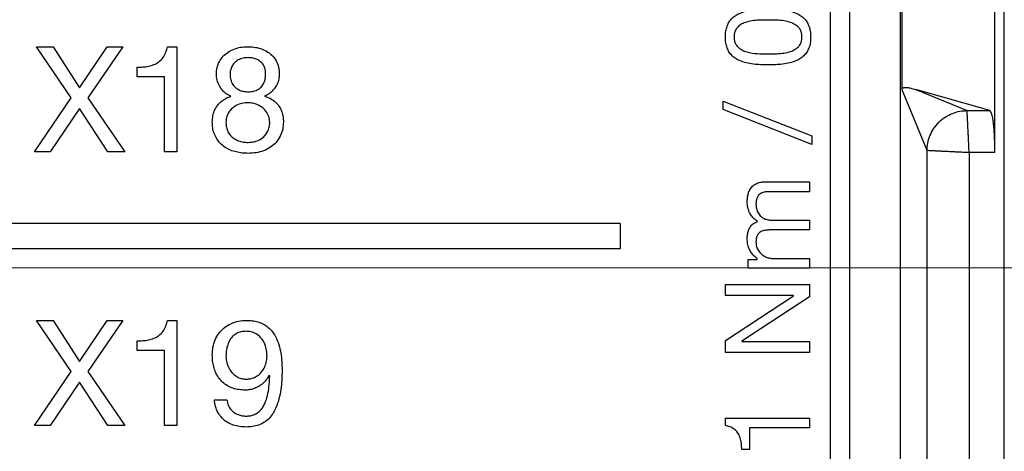
# Model space of a CAD drawing. Units: millimetres. Extents: x -10 to 410, y -10 to 290.
# Drawn here: x 137 to 148, y 80 to 85 of the extents above; entities that cross this region are included whole.
import ezdxf

# ---------------------------------------------------------------- set-up
doc = ezdxf.new("R2010")
doc.units = ezdxf.units.MM
doc.styles.add('SLDTEXTSTYLE0', font='TXT', dxfattribs={"width": 0.75})
doc.dimstyles.new('SLDDIMSTYLE4', dxfattribs={"dimtxt": 3.5, "dimasz": 3, "dimexe": 0, "dimexo": 0.0625, "dimgap": 0.875, "dimtad": 1, "dimdec": 1, "dimlfac": 2, "dimrnd": 1e-09, "dimzin": 12, "dimdsep": 46, "dimtxsty": 'SLDTEXTSTYLE0', "dimsah": 1, "dimcen": 0.09, "dimadec": 0, "dimazin": 3, "dimtol": 1, "dimtp": 0.3, "dimtm": 0.3, "dimtfac": 1, "dimtdec": 1, "dimtofl": 0, "dimtmove": 0, "dimatfit": 3, "dimfxl": 0, "dimfrac": 2, "dimtolj": 1, "dimarcsym": 0})
doc.dimstyles.new('SLDDIMSTYLE6', dxfattribs={"dimtxt": 3.5, "dimasz": 3, "dimexe": 0, "dimexo": 0.0625, "dimgap": 0.875, "dimtad": 1, "dimdec": 1, "dimlfac": 2, "dimrnd": 1e-09, "dimzin": 12, "dimdsep": 46, "dimtxsty": 'SLDTEXTSTYLE0', "dimsah": 1, "dimcen": 0.09, "dimadec": 0, "dimazin": 3, "dimtol": 1, "dimtp": 5, "dimtm": 5, "dimtfac": 1, "dimtdec": 1, "dimtofl": 0, "dimtmove": 0, "dimatfit": 3, "dimfxl": 0, "dimfrac": 2, "dimtolj": 1, "dimarcsym": 0})

# ---------------------------------------------------------------- blocks, each defined once
blk = doc.blocks.new('_D_3')
at = {"color": 7, "linetype": 'Continuous', "lineweight": 0}
for p, q in [((149.733, 109.933), (57.533, 109.933)), ((58.533, 81.933), (58.533, 109.933)), ((149.733, 81.933), (57.533, 81.933))]:
    blk.add_line(p, q, dxfattribs=at)
at = {"color": 7, "linetype": 'Continuous', "lineweight": 18}
for points in [[(58.533, 109.933), (58.083, 106.933), (58.983, 106.933)], [(58.533, 81.933), (58.983, 84.933), (58.083, 84.933)]]:
    blk.add_solid(points, dxfattribs=at)
at = {"color": 7, "linetype": 'Continuous', "lineweight": 18, "char_height": 3.5, "attachment_point": 1, "rotation": 90, "style": 'SLDTEXTSTYLE0'}
for s, insert in [('±0,3', (54.021, 94.672)), ('56', (54.021, 88.187))]:
    blk.add_mtext(s, dxfattribs=dict(at, insert=insert))
blk = doc.blocks.new('_D_5')
at = {"color": 7, "linetype": 'Continuous', "lineweight": 0}
for p, q in [((113.783, 94.183), (168.033, 94.183)), ((167.033, 94.183), (167.033, 81.933)), ((75.833, 81.933), (168.033, 81.933)), ((167.033, 81.933), (167.033, 61.075))]:
    blk.add_line(p, q, dxfattribs=at)
at = {"color": 7, "linetype": 'Continuous', "lineweight": 18}
for points in [[(167.033, 94.183), (166.583, 91.183), (167.483, 91.183)], [(167.033, 81.933), (167.483, 84.933), (166.583, 84.933)]]:
    blk.add_solid(points, dxfattribs=at)
at = {"color": 7, "linetype": 'Continuous', "lineweight": 18, "char_height": 3.5, "attachment_point": 1, "rotation": 90, "style": 'SLDTEXTSTYLE0'}
for s, insert in [('±5', (162.521, 71.439)), ('24,5', (162.521, 61.075))]:
    blk.add_mtext(s, dxfattribs=dict(at, insert=insert))

msp = doc.modelspace()

# ---------------------------------------------------------------- linework, layer by layer
at = {"color": 7, "linetype": 'Continuous', "lineweight": 25}
for p, q in [((148.2942, 57.433), (148.2942, 134.433)), ((146.233, 73.2909), (146.233, 127.6744)), ((146.4624, 64.2678), (146.4624, 127.5981)), ((147.0624, 64.2678), (147.0624, 127.5981)), ((148.1825, 83.3001), (148.1825, 86.0658)), ((147.0799, 84.0472), (147.0799, 85.3187)), ((136.8058, 84.558), (137.0057, 84.558)), ((137.2177, 83.9505), (136.8058, 84.558)), ((137.0057, 84.558), (137.3177, 84.0694)), ((137.3177, 84.0694), (137.6439, 84.558)), ((137.8295, 84.558), (137.4158, 83.9505)), ((137.6439, 84.558), (137.8295, 84.558)), ((138.3597, 84.558), (138.4713, 84.558)), ((138.4713, 84.558), (138.4713, 83.308)), ((138.0025, 84.2008), (138.0025, 84.3145)), ((138.3252, 84.2008), (138.0025, 84.2008)), ((138.3252, 83.308), (138.3252, 84.2008)), ((147.3773, 83.3242), (147.0799, 84.0472)), ((148.1234, 83.7998), (147.2429, 84.0508)), ((147.2429, 84.0508), (147.8529, 83.7998)), ((136.7812, 83.308), (137.2177, 83.9505)), ((137.4158, 83.9505), (137.8559, 83.308)), ((137.3159, 83.8244), (136.9689, 83.308)), ((137.6525, 83.308), (137.3159, 83.8244)), ((144.957, 83.8108), (144.957, 83.9131)), ((144.957, 83.9131), (146.009, 83.4979)), ((146.009, 83.3956), (144.957, 83.8108)), ((147.8529, 83.7998), (148.1234, 83.7998)), ((146.009, 83.4979), (146.009, 83.3956)), ((136.9689, 83.308), (136.7812, 83.308)), ((137.8559, 83.308), (137.6525, 83.308)), ((138.4713, 83.308), (138.3252, 83.308)), ((147.3773, 64.2678), (147.3773, 83.3242)), ((148.1825, 83.3001), (147.877, 83.3001)), ((147.877, 83.3001), (147.877, 64.2678)), ((145.4525, 82.9533), (145.983, 82.9533)), ((145.983, 82.9533), (145.983, 82.8364)), ((145.983, 82.8364), (145.5077, 82.8364)), ((143.733, 82.458), (133.383, 82.458)), ((143.733, 82.458), (143.733, 82.158)), ((145.5317, 82.4987), (145.983, 82.4987)), ((145.983, 82.4987), (145.983, 82.3818)), ((145.983, 82.3818), (145.5077, 82.3818)), ((143.733, 82.158), (133.383, 82.158)), ((145.3624, 82.0312), (145.3624, 82.0438)), ((145.5317, 82.0442), (145.983, 82.0442)), ((145.983, 82.0442), (145.983, 81.9273)), ((145.2557, 81.9273), (145.2557, 82.0312)), ((145.2557, 82.0312), (145.3624, 82.0312)), ((145.983, 81.9273), (145.2557, 81.9273)), ((144.983, 81.7325), (145.983, 81.7325)), ((144.983, 81.6026), (144.983, 81.7325)), ((145.983, 81.7325), (145.983, 81.5858)), ((145.7939, 81.6026), (144.983, 81.6026)), ((144.983, 81.0697), (145.7939, 81.5998)), ((145.983, 81.5858), (145.1804, 81.06)), ((145.7939, 81.5998), (145.7939, 81.6026)), ((137.2177, 80.7005), (136.8058, 81.308)), ((136.8058, 81.308), (137.0057, 81.308)), ((137.0057, 81.308), (137.3177, 80.8194)), ((137.3177, 80.8194), (137.6439, 81.308)), ((137.8295, 81.308), (137.4158, 80.7005)), ((137.6439, 81.308), (137.8295, 81.308)), ((138.3597, 81.308), (138.4713, 81.308)), ((138.4713, 81.308), (138.4713, 80.058)), ((138.0025, 80.9508), (138.0025, 81.0645)), ((144.983, 80.9273), (144.983, 81.0697)), ((145.1804, 81.06), (145.1804, 81.0572)), ((145.1804, 81.0572), (145.983, 81.0572)), ((145.983, 81.0572), (145.983, 80.9273)), ((138.3252, 80.9508), (138.0025, 80.9508)), ((138.3252, 80.058), (138.3252, 80.9508)), ((145.983, 80.9273), (144.983, 80.9273)), ((136.7812, 80.058), (137.2177, 80.7005)), ((137.4158, 80.7005), (137.8559, 80.058)), ((139.5752, 80.6482), (139.5658, 80.6518)), ((137.3159, 80.5744), (136.9689, 80.058)), ((137.6525, 80.058), (137.3159, 80.5744)), ((138.9177, 80.3664), (139.0666, 80.3664)), ((136.9689, 80.058), (136.7812, 80.058)), ((137.8559, 80.058), (137.6525, 80.058)), ((138.4713, 80.058), (138.3252, 80.058)), ((144.983, 80.1481), (145.983, 80.1481)), ((144.983, 80.0588), (144.983, 80.1481)), ((145.983, 80.1481), (145.983, 80.0312)), ((145.983, 80.0312), (145.2687, 80.0312)), ((145.2687, 80.0312), (145.2687, 79.7731)), ((145.2687, 79.7731), (145.1778, 79.7731))]:
    msp.add_line(p, q, dxfattribs=at)
msp.add_ellipse((148.1213, 83.3001), major_axis=(0, 0.5), ratio=0.1225139, start_param=4.712389, end_param=6.2482787, dxfattribs=at)
for points, knots in [([(144.983, 84.674), (144.9836, 84.6933), (144.9849, 84.7318), (144.9969, 84.7888), (145.0203, 84.8419), (145.0538, 84.8896), (145.098, 84.9275), (145.1574, 84.9601), (145.2313, 84.9835), (145.3167, 84.9991), (145.4034, 85.0044), (145.4612, 85.0049), (145.4901, 85.0052)], [0, 0, 0, 0, 0.0833504, 0.1666674, 0.2499729, 0.3332307, 0.4164941, 0.4997791, 0.6247829, 0.7498338, 0.8749129, 1, 1, 1, 1]), ([(145.4901, 85.0052), (145.5189, 85.0049), (145.5766, 85.0044), (145.6632, 84.9991), (145.7485, 84.9836), (145.8222, 84.9601), (145.8813, 84.9273), (145.9253, 84.8893), (145.9588, 84.8417), (145.9821, 84.7886), (145.9941, 84.7318), (145.9953, 84.6933), (145.996, 84.674)], [0, 0, 0, 0, 0.1250917, 0.2501755, 0.3752167, 0.500175, 0.5834649, 0.6667646, 0.7500183, 0.8333261, 0.9166466, 1, 1, 1, 1]), ([(145.4889, 84.8753), (145.4608, 84.8754), (145.4046, 84.8755), (145.3204, 84.8695), (145.2444, 84.8551), (145.1776, 84.8317), (145.1325, 84.7965), (145.1035, 84.7565), (145.0887, 84.7163), (145.0875, 84.6881), (145.0869, 84.674)], [0, 0, 0, 0, 0.1668938, 0.3337129, 0.5005315, 0.625409, 0.7500828, 0.8334007, 0.9166491, 1, 1, 1, 1]), ([(145.8921, 84.674), (145.8914, 84.6881), (145.8902, 84.7163), (145.8766, 84.757), (145.8466, 84.7968), (145.8002, 84.8301), (145.7342, 84.8555), (145.6578, 84.8704), (145.5733, 84.874), (145.517, 84.8749), (145.4889, 84.8753)], [0, 0, 0, 0, 0.0833349, 0.1665267, 0.2496542, 0.3745269, 0.4995035, 0.6662641, 0.8331154, 1, 1, 1, 1]), ([(145.4901, 84.3429), (145.4612, 84.3432), (145.4034, 84.3438), (145.3167, 84.349), (145.2312, 84.3646), (145.1574, 84.388), (145.0979, 84.4205), (145.0537, 84.4585), (145.0202, 84.506), (144.9969, 84.5593), (144.9849, 84.6162), (144.9836, 84.6548), (144.983, 84.674)], [0, 0, 0, 0, 0.1250937, 0.2501686, 0.3752214, 0.5002281, 0.583521, 0.6667554, 0.7500187, 0.8333248, 0.9166473, 1, 1, 1, 1]), ([(145.0869, 84.674), (145.0875, 84.66), (145.0887, 84.6318), (145.1033, 84.5915), (145.1325, 84.5516), (145.1775, 84.5162), (145.2576, 84.4882), (145.3624, 84.4724), (145.4467, 84.4726), (145.4889, 84.4727)], [0, 0, 0, 0, 0.0833722, 0.1666542, 0.2499728, 0.3746252, 0.4995468, 0.7496509, 1, 1, 1, 1]), ([(145.4889, 84.4727), (145.517, 84.4732), (145.5733, 84.4741), (145.6578, 84.4778), (145.7343, 84.4922), (145.8001, 84.518), (145.8466, 84.5513), (145.8766, 84.5911), (145.8902, 84.6318), (145.8914, 84.6599), (145.8921, 84.674)], [0, 0, 0, 0, 0.1668882, 0.3337397, 0.5005002, 0.6254586, 0.7503407, 0.8334699, 0.9166634, 1, 1, 1, 1]), ([(145.996, 84.674), (145.9954, 84.6548), (145.9942, 84.6163), (145.9825, 84.5594), (145.9589, 84.5063), (145.9254, 84.4588), (145.8814, 84.4208), (145.8222, 84.388), (145.7485, 84.3645), (145.6632, 84.3489), (145.5767, 84.3438), (145.5189, 84.3432), (145.4901, 84.3429)], [0, 0, 0, 0, 0.0833579, 0.1666808, 0.2499849, 0.3332495, 0.4165222, 0.4998204, 0.6247806, 0.7498231, 0.8749022, 1, 1, 1, 1]), ([(138.0025, 84.3145), (138.0249, 84.3151), (138.0697, 84.3163), (138.1365, 84.3246), (138.2013, 84.3435), (138.2615, 84.3768), (138.3112, 84.4263), (138.3455, 84.4889), (138.355, 84.5349), (138.3597, 84.558)], [0, 0, 0, 0, 0.14021124, 0.28041697, 0.42042763, 0.56034305, 0.70686861, 0.85329906, 1, 1, 1, 1]), ([(138.9421, 84.2335), (138.9435, 84.2592), (138.9465, 84.3104), (138.9743, 84.3831), (139.019, 84.4463), (139.0797, 84.4965), (139.1508, 84.5322), (139.2289, 84.5541), (139.2825, 84.5567), (139.3094, 84.558)], [0, 0, 0, 0, 0.1400052, 0.2798741, 0.4198289, 0.5597664, 0.7064473, 0.8532252, 1, 1, 1, 1]), ([(139.3094, 84.558), (139.3357, 84.5573), (139.3882, 84.5559), (139.4657, 84.539), (139.5385, 84.5079), (139.6037, 84.46), (139.6532, 84.3943), (139.683, 84.3161), (139.6869, 84.2611), (139.6888, 84.2335)], [0, 0, 0, 0, 0.1402138, 0.2803266, 0.420389, 0.5602514, 0.7067884, 0.8533688, 1, 1, 1, 1]), ([(139.3198, 84.4281), (139.2992, 84.427), (139.2582, 84.4249), (139.1995, 84.4035), (139.154, 84.3676), (139.1238, 84.324), (139.1067, 84.2781), (139.1052, 84.2459), (139.1044, 84.2297)], [0, 0, 0, 0, 0.18688496, 0.37357694, 0.55991949, 0.70662232, 0.85321138, 1, 1, 1, 1]), ([(139.5265, 84.2297), (139.5255, 84.25), (139.5235, 84.2903), (139.5002, 84.3479), (139.4594, 84.3881), (139.4137, 84.4132), (139.3674, 84.4262), (139.3356, 84.4274), (139.3198, 84.4281)], [0, 0, 0, 0, 0.1868647, 0.3732467, 0.55944, 0.7061958, 0.8530583, 1, 1, 1, 1]), ([(139.1133, 83.9702), (139.0946, 83.9793), (139.0572, 83.9975), (139.0116, 84.0409), (138.9742, 84.0951), (138.947, 84.1602), (138.9437, 84.2091), (138.9421, 84.2335)], [0, 0, 0, 0, 0.1866077, 0.3733933, 0.5601214, 0.7800412, 1, 1, 1, 1]), ([(139.1044, 84.2297), (139.1056, 84.2085), (139.1078, 84.166), (139.1344, 84.1067), (139.1758, 84.0631), (139.2246, 84.0377), (139.2733, 84.0247), (139.3066, 84.0231), (139.3233, 84.0222)], [0, 0, 0, 0, 0.1867285, 0.3730581, 0.5592832, 0.7060297, 0.8530013, 1, 1, 1, 1]), ([(139.3233, 84.0222), (139.3437, 84.0235), (139.3846, 84.0259), (139.4415, 84.0512), (139.485, 84.0891), (139.5116, 84.1349), (139.5245, 84.1816), (139.5258, 84.2137), (139.5265, 84.2297)], [0, 0, 0, 0, 0.1866649, 0.3731357, 0.5595534, 0.7062606, 0.8530578, 1, 1, 1, 1]), ([(139.6888, 84.2335), (139.6876, 84.2127), (139.6851, 84.1711), (139.664, 84.1116), (139.6332, 84.0621), (139.5968, 84.0226), (139.5581, 83.992), (139.5287, 83.9775), (139.5141, 83.9702)], [0, 0, 0, 0, 0.1865644, 0.3732001, 0.5598552, 0.7065, 0.8532849, 1, 1, 1, 1]), ([(147.0799, 84.0472), (147.0799, 84.0477), (147.0799, 84.0488), (147.0801, 84.0506), (147.0805, 84.0536), (147.0825, 84.0603), (147.0877, 84.066), (147.0958, 84.0712), (147.1152, 84.0747), (147.1444, 84.0745), (147.1902, 84.0647), (147.223, 84.0561), (147.2429, 84.0508)], [0, 0, 0, 0, 0.0011794, 0.002352, 0.0045709, 0.0111944, 0.04119, 0.1006662, 0.1601964, 0.3976772, 0.6352049, 1, 1, 1, 1]), ([(138.8934, 83.6646), (138.8946, 83.6898), (138.8972, 83.7402), (138.922, 83.8124), (138.9603, 83.8719), (139.0077, 83.9166), (139.0578, 83.949), (139.0948, 83.9632), (139.1133, 83.9702)], [0, 0, 0, 0, 0.1866727, 0.373252, 0.5598182, 0.7065234, 0.8532427, 1, 1, 1, 1]), ([(139.5141, 83.9702), (139.5382, 83.9617), (139.5863, 83.9447), (139.6498, 83.9001), (139.6946, 83.8439), (139.7214, 83.7837), (139.7351, 83.7247), (139.7367, 83.6846), (139.7375, 83.6646)], [0, 0, 0, 0, 0.186799, 0.373293, 0.5596811, 0.7064203, 0.8531876, 1, 1, 1, 1]), ([(139.319, 83.8924), (139.2944, 83.891), (139.2452, 83.8881), (139.1752, 83.8622), (139.1193, 83.8212), (139.0811, 83.7703), (139.0591, 83.7158), (139.0568, 83.6771), (139.0557, 83.6577)], [0, 0, 0, 0, 0.1867706, 0.3734156, 0.5599045, 0.7066112, 0.8532144, 1, 1, 1, 1]), ([(139.5752, 83.6595), (139.5729, 83.6834), (139.5683, 83.7313), (139.5323, 83.7953), (139.4834, 83.8416), (139.4293, 83.8712), (139.3754, 83.8894), (139.3378, 83.8914), (139.319, 83.8924)], [0, 0, 0, 0, 0.1863959, 0.372916, 0.5594793, 0.7063123, 0.8531321, 1, 1, 1, 1]), ([(147.3773, 83.3242), (147.3789, 83.3532), (147.3822, 83.4129), (147.4087, 83.5015), (147.4526, 83.5867), (147.5145, 83.6627), (147.5905, 83.7245), (147.6757, 83.7685), (147.7642, 83.795), (147.8239, 83.7982), (147.8529, 83.7998)], [0, 0, 0, 0, 0.11652926, 0.24002737, 0.36865122, 0.5, 0.63134878, 0.75997263, 0.88347074, 1, 1, 1, 1]), ([(147.877, 83.3001), (147.8761, 83.3206), (147.8741, 83.3603), (147.8715, 83.417), (147.869, 83.4686), (147.8662, 83.5277), (147.8632, 83.5886), (147.8606, 83.6403), (147.8589, 83.6756), (147.8577, 83.7008), (147.8566, 83.7233), (147.8557, 83.7428), (147.8545, 83.7675), (147.8533, 83.7917), (147.8531, 83.7971), (147.8529, 83.7998)], [0, 0, 0, 0, 0.0800597, 0.1551175, 0.2251724, 0.2902234, 0.4051989, 0.5001993, 0.5528175, 0.6048547, 0.6563113, 0.7071879, 0.757485, 0.880541, 1, 1, 1, 1]), ([(139.3208, 83.2917), (139.2968, 83.2924), (139.249, 83.2938), (139.1781, 83.3065), (139.1096, 83.3281), (139.0454, 83.361), (138.9895, 83.406), (138.945, 83.4618), (138.9137, 83.5253), (138.8959, 83.5941), (138.8942, 83.6411), (138.8934, 83.6646)], [0, 0, 0, 0, 0.1120785, 0.2241437, 0.3361654, 0.4481527, 0.5600843, 0.6700082, 0.7799528, 0.8899545, 1, 1, 1, 1]), ([(139.0557, 83.6577), (139.0565, 83.639), (139.0582, 83.6017), (139.0769, 83.5481), (139.1087, 83.5014), (139.153, 83.4649), (139.2048, 83.4387), (139.2621, 83.4241), (139.3012, 83.4224), (139.3208, 83.4216)], [0, 0, 0, 0, 0.1401004, 0.2800341, 0.4198481, 0.5598146, 0.7064768, 0.8531951, 1, 1, 1, 1]), ([(139.7375, 83.6646), (139.736, 83.6352), (139.733, 83.5765), (139.7018, 83.4931), (139.6525, 83.4195), (139.5843, 83.3605), (139.5025, 83.3199), (139.4129, 83.296), (139.3515, 83.2932), (139.3208, 83.2917)], [0, 0, 0, 0, 0.1400413, 0.2799772, 0.4199313, 0.5598465, 0.7064962, 0.8532146, 1, 1, 1, 1]), ([(139.3208, 83.4216), (139.3451, 83.4231), (139.3936, 83.4261), (139.4618, 83.4543), (139.5159, 83.4963), (139.5514, 83.5481), (139.572, 83.6023), (139.5741, 83.6404), (139.5752, 83.6595)], [0, 0, 0, 0, 0.1866968, 0.3732923, 0.5598088, 0.7064935, 0.8531946, 1, 1, 1, 1]), ([(147.877, 83.3001), (147.8566, 83.3011), (147.8169, 83.303), (147.7601, 83.3057), (147.7086, 83.3082), (147.6495, 83.311), (147.5886, 83.314), (147.5368, 83.3165), (147.5015, 83.3182), (147.4763, 83.3194), (147.4539, 83.3205), (147.4343, 83.3215), (147.4096, 83.3226), (147.3855, 83.3238), (147.38, 83.3241), (147.3773, 83.3242)], [0, 0, 0, 0, 0.0800506, 0.1551018, 0.2251528, 0.2902025, 0.4051832, 0.5001993, 0.5528127, 0.6048462, 0.6563002, 0.7071752, 0.7574717, 0.8805311, 1, 1, 1, 1]), ([(145.2427, 82.711), (145.2433, 82.728), (145.2444, 82.7622), (145.2535, 82.8128), (145.2721, 82.8609), (145.3032, 82.9034), (145.3472, 82.934), (145.3988, 82.9509), (145.4346, 82.9525), (145.4525, 82.9533)], [0, 0, 0, 0, 0.14022568, 0.28039654, 0.4204322, 0.56029665, 0.70670917, 0.85324085, 1, 1, 1, 1]), ([(145.5077, 82.8364), (145.4922, 82.8358), (145.4612, 82.8348), (145.4152, 82.8247), (145.3782, 82.7998), (145.3572, 82.7651), (145.3479, 82.7293), (145.347, 82.7049), (145.3466, 82.6927)], [0, 0, 0, 0, 0.1870898, 0.3738134, 0.5597293, 0.7063067, 0.8530421, 1, 1, 1, 1]), ([(145.3661, 82.4827), (145.3522, 82.4924), (145.3245, 82.5117), (145.2912, 82.5505), (145.2641, 82.5969), (145.2461, 82.6513), (145.2438, 82.6911), (145.2427, 82.711)], [0, 0, 0, 0, 0.186677, 0.3734156, 0.5601443, 0.7800586, 1, 1, 1, 1]), ([(145.3466, 82.6927), (145.3476, 82.6738), (145.3494, 82.6361), (145.3693, 82.5821), (145.4031, 82.5407), (145.4444, 82.5146), (145.4872, 82.5008), (145.5168, 82.4994), (145.5317, 82.4987)], [0, 0, 0, 0, 0.1868871, 0.3733927, 0.559731, 0.7063679, 0.8531116, 1, 1, 1, 1]), ([(145.2427, 82.281), (145.2434, 82.2968), (145.2447, 82.3285), (145.2567, 82.3747), (145.2769, 82.421), (145.3142, 82.4611), (145.3488, 82.4755), (145.3661, 82.4827)], [0, 0, 0, 0, 0.1870272, 0.3740612, 0.560903, 0.7801859, 1, 1, 1, 1]), ([(145.3624, 82.0438), (145.3487, 82.0542), (145.3211, 82.075), (145.2877, 82.1152), (145.2617, 82.1638), (145.2453, 82.2199), (145.2436, 82.2606), (145.2427, 82.281)], [0, 0, 0, 0, 0.1867044, 0.3734027, 0.5600852, 0.7800063, 1, 1, 1, 1]), ([(145.5077, 82.3818), (145.4925, 82.3813), (145.462, 82.3803), (145.417, 82.3699), (145.3801, 82.3466), (145.3579, 82.3134), (145.3481, 82.2784), (145.3471, 82.2544), (145.3466, 82.2424)], [0, 0, 0, 0, 0.1871205, 0.3739477, 0.5599551, 0.7063794, 0.8530604, 1, 1, 1, 1]), ([(145.3466, 82.2424), (145.3476, 82.2237), (145.3495, 82.1863), (145.3742, 82.135), (145.4081, 82.0952), (145.4475, 82.0676), (145.4881, 82.0498), (145.5172, 82.046), (145.5317, 82.0442)], [0, 0, 0, 0, 0.1867583, 0.3730753, 0.5597575, 0.7066277, 0.8534168, 1, 1, 1, 1]), ([(138.0025, 81.0645), (138.0249, 81.0651), (138.0697, 81.0663), (138.1365, 81.0746), (138.2013, 81.0935), (138.2615, 81.1268), (138.3112, 81.1763), (138.3455, 81.2389), (138.355, 81.2849), (138.3597, 81.308)], [0, 0, 0, 0, 0.1402112, 0.280417, 0.4204276, 0.5603431, 0.7068686, 0.8532991, 1, 1, 1, 1]), ([(138.8934, 80.8993), (138.8948, 80.9295), (138.8976, 80.9898), (138.9242, 81.0771), (138.9691, 81.1562), (139.033, 81.2234), (139.1133, 81.2721), (139.2039, 81.3029), (139.2671, 81.3063), (139.2987, 81.308)], [0, 0, 0, 0, 0.1400899, 0.2801135, 0.4200866, 0.5600182, 0.7066495, 0.8532942, 1, 1, 1, 1]), ([(139.2987, 81.308), (139.3218, 81.3071), (139.3681, 81.3054), (139.4359, 81.2903), (139.5015, 81.2666), (139.5591, 81.2269), (139.6072, 81.1766), (139.6508, 81.108), (139.6846, 81.0215), (139.7085, 80.9201), (139.7195, 80.8166), (139.7207, 80.7473), (139.7213, 80.7126)], [0, 0, 0, 0, 0.083352, 0.1666992, 0.2500069, 0.3332967, 0.4165941, 0.4999261, 0.6248985, 0.7498938, 0.8749386, 1, 1, 1, 1]), ([(139.2931, 81.1781), (139.2729, 81.1771), (139.2325, 81.1751), (139.1753, 81.1523), (139.1277, 81.1138), (139.0926, 81.0626), (139.0699, 81.004), (139.058, 80.9414), (139.0565, 80.8992), (139.0557, 80.878)], [0, 0, 0, 0, 0.13999912, 0.27978415, 0.41960622, 0.55952464, 0.70621917, 0.85310194, 1, 1, 1, 1]), ([(139.5427, 80.8887), (139.5412, 80.9154), (139.5383, 80.9687), (139.512, 81.0453), (139.4696, 81.1075), (139.4152, 81.1502), (139.3562, 81.1747), (139.3141, 81.177), (139.2931, 81.1781)], [0, 0, 0, 0, 0.1868416, 0.373551, 0.560036, 0.7066345, 0.8532121, 1, 1, 1, 1]), ([(139.2815, 80.48), (139.2573, 80.481), (139.209, 80.4828), (139.1382, 80.4999), (139.072, 80.5299), (139.013, 80.5726), (138.9656, 80.6275), (138.9308, 80.6904), (138.9083, 80.7581), (138.8954, 80.8282), (138.894, 80.8756), (138.8934, 80.8993)], [0, 0, 0, 0, 0.1120425, 0.2240526, 0.3360175, 0.4479781, 0.5599087, 0.6698713, 0.7798759, 0.8899407, 1, 1, 1, 1]), ([(139.0557, 80.878), (139.0574, 80.8532), (139.0609, 80.8035), (139.0907, 80.7343), (139.1317, 80.6779), (139.1822, 80.6385), (139.2363, 80.6138), (139.2754, 80.6112), (139.2949, 80.6099)], [0, 0, 0, 0, 0.18667772, 0.37332174, 0.55991776, 0.70666959, 0.85330208, 1, 1, 1, 1]), ([(139.2949, 80.6099), (139.3144, 80.6111), (139.3534, 80.6134), (139.4083, 80.6353), (139.4566, 80.6688), (139.4951, 80.7146), (139.5229, 80.7683), (139.5399, 80.8275), (139.5418, 80.8683), (139.5427, 80.8887)], [0, 0, 0, 0, 0.1400153, 0.2799526, 0.419933, 0.5598998, 0.7065169, 0.8532367, 1, 1, 1, 1]), ([(139.5658, 80.6518), (139.5546, 80.6331), (139.5323, 80.5957), (139.4849, 80.5501), (139.4343, 80.5164), (139.3826, 80.4948), (139.3327, 80.4819), (139.2985, 80.4807), (139.2815, 80.48)], [0, 0, 0, 0, 0.1866423, 0.373232, 0.5598767, 0.7065239, 0.8533092, 1, 1, 1, 1]), ([(139.7213, 80.7126), (139.7207, 80.6751), (139.7196, 80.5999), (139.7082, 80.4877), (139.6872, 80.3769), (139.6556, 80.2814), (139.616, 80.203), (139.5705, 80.1425), (139.5116, 80.0949), (139.4434, 80.0621), (139.3698, 80.0446), (139.3197, 80.0427), (139.2946, 80.0417)], [0, 0, 0, 0, 0.1250655, 0.25013, 0.3751622, 0.5001524, 0.5835036, 0.6667849, 0.7500602, 0.8333207, 0.9166535, 1, 1, 1, 1]), ([(139.2946, 80.1716), (139.3119, 80.1724), (139.3463, 80.174), (139.3963, 80.189), (139.4408, 80.2161), (139.4779, 80.2525), (139.506, 80.2961), (139.5343, 80.359), (139.5564, 80.4426), (139.5705, 80.545), (139.5736, 80.6138), (139.5752, 80.6482)], [0, 0, 0, 0, 0.0833075, 0.1666237, 0.2498517, 0.3331119, 0.4164534, 0.4998113, 0.6664719, 0.8332213, 1, 1, 1, 1]), ([(139.2946, 80.0417), (139.2687, 80.0427), (139.2169, 80.0446), (139.1408, 80.0623), (139.0696, 80.0947), (139.0073, 80.1443), (138.9595, 80.2095), (138.9282, 80.2855), (138.9212, 80.3394), (138.9177, 80.3664)], [0, 0, 0, 0, 0.1401418, 0.2802078, 0.4201995, 0.5601355, 0.706713, 0.853272, 1, 1, 1, 1]), ([(139.0666, 80.3664), (139.0698, 80.3459), (139.0761, 80.305), (139.1069, 80.2495), (139.151, 80.2113), (139.1986, 80.1872), (139.2458, 80.1735), (139.2784, 80.1722), (139.2946, 80.1716)], [0, 0, 0, 0, 0.1865799, 0.3728957, 0.5593024, 0.706153, 0.8531025, 1, 1, 1, 1]), ([(145.1778, 79.7731), (145.177, 79.7969), (145.1754, 79.8446), (145.1623, 79.9155), (145.1319, 79.9759), (145.0884, 80.02), (145.0382, 80.0475), (145.0014, 80.055), (144.983, 80.0588)], [0, 0, 0, 0, 0.1869905, 0.3737932, 0.5601845, 0.7067383, 0.8532322, 1, 1, 1, 1])]:
    msp.add_open_spline(points, degree=3, knots=knots, dxfattribs=at)

# ---------------------------------------------------------------- dimensions: what is measured, and where the dimension line sits
at = {"color": 7, "linetype": 'Continuous', "lineweight": 18}
for base, p1, p2, dimstyle, picture, middle in [((58.533, 109.933), (150.733, 81.933), (150.733, 109.933), 'SLDDIMSTYLE4', '_D_3', (58.533, 95.933)), ((167.033, 81.933), (112.783, 94.183), (74.833, 81.933), 'SLDDIMSTYLE6', '_D_5', (167.033, 68.8212))]:
    dim = msp.add_linear_dim(base=base, p1=p1, p2=p2, angle=90, dimstyle=dimstyle, dxfattribs=at)
    dim.commit()
    dim.dimension.update_dxf_attribs({"geometry": picture, "text_midpoint": middle, "dimtype": 160})

doc.saveas('drawing.dxf')
